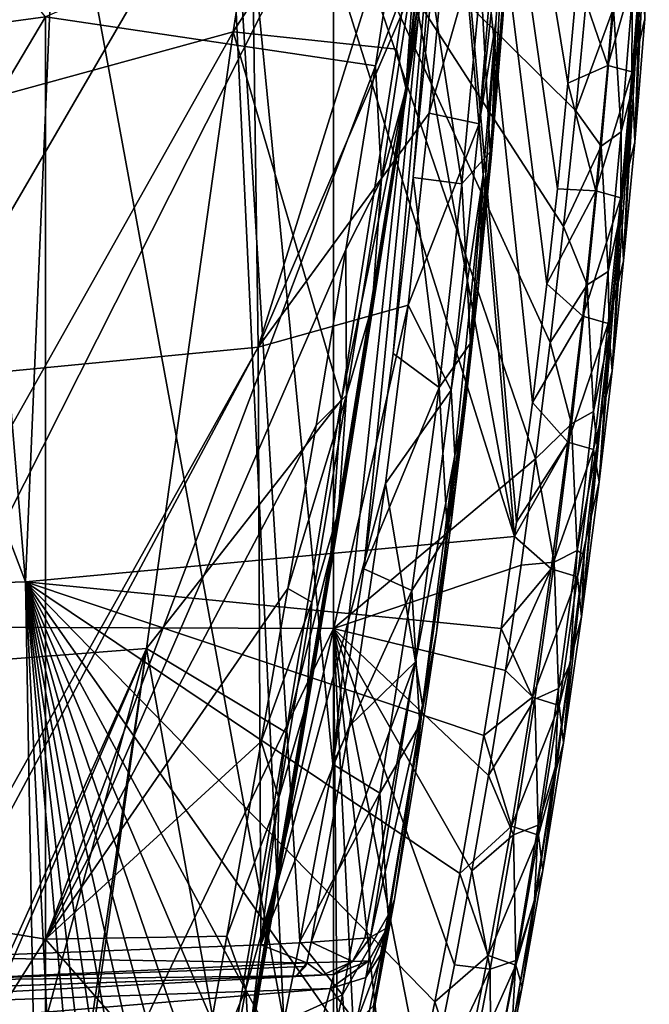
# Model space of a CAD drawing. Units: millimetres. Extents: x -21 to 21, y -124 to 21.
# Drawn here: x 8 to 20, y -92 to -74 of the extents above; entities that cross this region are included whole.
import ezdxf

# ---------------------------------------------------------------- set-up
doc = ezdxf.new("R2010")
doc.units = ezdxf.units.MM
doc.header["$LTSCALE"] = 52.148148
for name, color, linetype in [('1', 7, 'CONTINUOUS'), ('103', 7, 'CONTINUOUS'), ('104', 7, 'CONTINUOUS'), ('105', 7, 'CONTINUOUS'), ('106', 7, 'CONTINUOUS'), ('18', 7, 'CONTINUOUS'), ('21', 7, 'CONTINUOUS'), ('25', 7, 'CONTINUOUS'), ('32', 7, 'CONTINUOUS'), ('34', 7, 'CONTINUOUS'), ('38', 7, 'CONTINUOUS'), ('43', 7, 'CONTINUOUS'), ('457', 7, 'CONTINUOUS'), ('46', 7, 'CONTINUOUS'), ('468', 7, 'CONTINUOUS'), ('470', 7, 'CONTINUOUS'), ('472', 7, 'CONTINUOUS'), ('475', 7, 'CONTINUOUS'), ('5', 7, 'CONTINUOUS'), ('89', 7, 'CONTINUOUS'), ('95', 7, 'CONTINUOUS')]:
    doc.layers.add(name, color=color, linetype=linetype)

msp = doc.modelspace()

# ---------------------------------------------------------------- linework, layer by layer
at = {"layer": '1', "linetype": 'CONTINUOUS'}
for points in [[(19.248, -75.343, 140.662), (19.269, -73.593, 138.911), (19.412, -73.211, 139.441), (19.248, -75.343, 140.662)], [(18.261, -75.685, 138.954), (18.478, -73.403, 137.65), (18.929, -73.862, 138.415), (18.261, -75.685, 138.954)], [(19.068, -76.054, 140.294), (18.929, -73.862, 138.415), (19.269, -73.593, 138.911), (19.068, -76.054, 140.294)], [(19.068, -76.054, 140.294), (19.269, -73.593, 138.911), (19.248, -75.343, 140.662), (19.068, -76.054, 140.294)], [(18.713, -76.308, 139.781), (18.261, -75.685, 138.954), (18.929, -73.862, 138.415), (18.713, -76.308, 139.781)], [(18.713, -76.308, 139.781), (18.929, -73.862, 138.415), (19.068, -76.054, 140.294), (18.713, -76.308, 139.781)], [(19.063, -77.489, 141.82), (19.068, -76.054, 140.294), (19.248, -75.343, 140.662), (19.063, -77.489, 141.82)], [(18.047, -77.733, 140.057), (18.261, -75.685, 138.954), (18.713, -76.308, 139.781), (18.047, -77.733, 140.057)], [(18.839, -78.534, 141.597), (18.713, -76.308, 139.781), (19.068, -76.054, 140.294), (18.839, -78.534, 141.597)], [(18.839, -78.534, 141.597), (19.068, -76.054, 140.294), (19.063, -77.489, 141.82), (18.839, -78.534, 141.597)], [(18.466, -78.773, 141.069), (18.047, -77.733, 140.057), (18.713, -76.308, 139.781), (18.466, -78.773, 141.069)], [(18.466, -78.773, 141.069), (18.713, -76.308, 139.781), (18.839, -78.534, 141.597), (18.466, -78.773, 141.069)], [(18.854, -79.651, 142.924), (18.839, -78.534, 141.597), (19.063, -77.489, 141.82), (18.854, -79.651, 142.924)], [(17.81, -79.796, 141.109), (18.047, -77.733, 140.057), (18.466, -78.773, 141.069), (17.81, -79.796, 141.109)], [(18.578, -81.017, 142.82), (18.466, -78.773, 141.069), (18.839, -78.534, 141.597), (18.578, -81.017, 142.82)], [(18.578, -81.017, 142.82), (18.839, -78.534, 141.597), (18.854, -79.651, 142.924), (18.578, -81.017, 142.82)], [(18.189, -81.24, 142.278), (17.81, -79.796, 141.109), (18.466, -78.773, 141.069), (18.189, -81.24, 142.278)], [(18.189, -81.24, 142.278), (18.466, -78.773, 141.069), (18.578, -81.017, 142.82), (18.189, -81.24, 142.278)], [(18.642, -81.625, 143.881), (18.578, -81.017, 142.82), (18.854, -79.651, 142.924), (18.642, -81.625, 143.881)], [(17.55, -81.859, 142.107), (17.81, -79.796, 141.109), (18.189, -81.24, 142.278), (17.55, -81.859, 142.107)], [(18.284, -83.486, 143.962), (18.189, -81.24, 142.278), (18.578, -81.017, 142.82), (18.284, -83.486, 143.962)], [(18.284, -83.486, 143.962), (18.578, -81.017, 142.82), (18.642, -81.625, 143.881), (18.284, -83.486, 143.962)], [(17.88, -83.692, 143.405), (17.55, -81.859, 142.107), (18.189, -81.24, 142.278), (17.88, -83.692, 143.405)], [(17.88, -83.692, 143.405), (18.189, -81.24, 142.278), (18.284, -83.486, 143.962), (17.88, -83.692, 143.405)], [(18.412, -83.565, 144.775), (18.284, -83.486, 143.962), (18.642, -81.625, 143.881), (18.412, -83.565, 144.775)], [(17.292, -83.746, 142.974), (17.55, -81.859, 142.107), (17.88, -83.692, 143.405), (17.292, -83.746, 142.974)], [(17.958, -85.934, 145.027), (17.88, -83.692, 143.405), (18.284, -83.486, 143.962), (17.958, -85.934, 145.027)], [(17.958, -85.934, 145.027), (18.284, -83.486, 143.962), (18.16, -85.499, 145.625), (17.958, -85.934, 145.027)], [(18.16, -85.499, 145.625), (18.284, -83.486, 143.962), (18.412, -83.565, 144.775), (18.16, -85.499, 145.625)], [(17.014, -85.615, 143.795), (17.292, -83.746, 142.974), (17.88, -83.692, 143.405), (17.014, -85.615, 143.795)], [(17.537, -86.123, 144.457), (17.014, -85.615, 143.795), (17.88, -83.692, 143.405), (17.537, -86.123, 144.457)], [(17.537, -86.123, 144.457), (17.88, -83.692, 143.405), (17.958, -85.934, 145.027), (17.537, -86.123, 144.457)], [(16.714, -87.478, 144.576), (17.014, -85.615, 143.795), (17.537, -86.123, 144.457), (16.714, -87.478, 144.576)], [(17.901, -87.32, 146.391), (17.958, -85.934, 145.027), (18.16, -85.499, 145.625), (17.901, -87.32, 146.391)], [(17.596, -88.359, 146.021), (17.537, -86.123, 144.457), (17.958, -85.934, 145.027), (17.596, -88.359, 146.021)], [(17.596, -88.359, 146.021), (17.958, -85.934, 145.027), (17.901, -87.32, 146.391), (17.596, -88.359, 146.021)], [(17.159, -88.529, 145.438), (16.714, -87.478, 144.576), (17.537, -86.123, 144.457), (17.159, -88.529, 145.438)], [(17.159, -88.529, 145.438), (17.537, -86.123, 144.457), (17.596, -88.359, 146.021), (17.159, -88.529, 145.438)], [(17.531, -89.689, 147.339), (17.596, -88.359, 146.021), (17.901, -87.32, 146.391), (17.531, -89.689, 147.339)], [(16.42, -89.173, 145.257), (16.714, -87.478, 144.576), (17.159, -88.529, 145.438), (16.42, -89.173, 145.257)], [(17.196, -90.763, 146.951), (17.159, -88.529, 145.438), (17.596, -88.359, 146.021), (17.196, -90.763, 146.951)], [(17.196, -90.763, 146.951), (17.596, -88.359, 146.021), (17.531, -89.689, 147.339), (17.196, -90.763, 146.951)], [(16.744, -90.915, 146.357), (16.42, -89.173, 145.257), (17.159, -88.529, 145.438), (16.744, -90.915, 146.357)], [(16.744, -90.915, 146.357), (17.159, -88.529, 145.438), (17.196, -90.763, 146.951), (16.744, -90.915, 146.357)], [(16.112, -90.838, 145.901), (16.42, -89.173, 145.257), (16.744, -90.915, 146.357), (16.112, -90.838, 145.901)], [(17.126, -92.016, 148.222), (17.196, -90.763, 146.951), (17.531, -89.689, 147.339), (17.126, -92.016, 148.222)], [(15.616, -93.3, 146.81), (16.112, -90.838, 145.901), (16.744, -90.915, 146.357), (15.616, -93.3, 146.81)], [(16.753, -93.16, 147.829), (16.744, -90.915, 146.357), (17.196, -90.763, 146.951), (16.753, -93.16, 147.829)], [(16.753, -93.16, 147.829), (17.196, -90.763, 146.951), (17.126, -92.016, 148.222), (16.753, -93.16, 147.829)], [(16.287, -93.293, 147.224), (15.616, -93.3, 146.81), (16.744, -90.915, 146.357), (16.287, -93.293, 147.224)], [(16.287, -93.293, 147.224), (16.744, -90.915, 146.357), (16.753, -93.16, 147.829), (16.287, -93.293, 147.224)]]:
    msp.add_3dface(points, dxfattribs=at)
at = {"layer": '103', "linetype": 'CONTINUOUS'}
for points in [[(12.677, -90.486, 147.426), (6.835, -90.708, 146.173), (13.492, -90.805, 147.958), (12.677, -90.486, 147.426)], [(13.565, -90.438, 147.691), (12.677, -90.486, 147.426), (13.492, -90.805, 147.958), (13.565, -90.438, 147.691)], [(13.492, -90.805, 147.958), (6.835, -90.708, 146.173), (6.82, -91.112, 146.54), (13.492, -90.805, 147.958)], [(13.467, -90.87, 148.042), (13.492, -90.805, 147.958), (6.82, -91.112, 146.54), (13.467, -90.87, 148.042)], [(6.728, -91.265, 147.059), (13.308, -91.035, 148.559), (6.82, -91.112, 146.54), (6.728, -91.265, 147.059)], [(13.308, -91.035, 148.559), (13.467, -90.87, 148.042), (6.82, -91.112, 146.54), (13.308, -91.035, 148.559)]]:
    msp.add_3dface(points, dxfattribs=at)
at = {"layer": '104', "linetype": 'CONTINUOUS'}
for points in [[(14.916, -90.184, 149.506), (14.62, -90.346, 148.526), (14.588, -90.767, 149.507), (14.916, -90.184, 149.506)], [(13.565, -90.438, 147.691), (13.492, -90.805, 147.958), (14.301, -90.777, 148.564), (13.565, -90.438, 147.691)], [(14.52, -90.367, 148.38), (13.565, -90.438, 147.691), (14.301, -90.777, 148.564), (14.52, -90.367, 148.38)], [(14.62, -90.346, 148.526), (14.52, -90.367, 148.38), (14.301, -90.777, 148.564), (14.62, -90.346, 148.526)], [(14.588, -90.767, 149.507), (14.62, -90.346, 148.526), (14.301, -90.777, 148.564), (14.588, -90.767, 149.507)], [(13.308, -91.035, 148.559), (13.782, -91.019, 148.911), (13.492, -90.805, 147.958), (13.308, -91.035, 148.559)], [(13.308, -91.035, 148.559), (13.492, -90.805, 147.958), (13.467, -90.87, 148.042), (13.308, -91.035, 148.559)], [(13.492, -90.805, 147.958), (13.782, -91.019, 148.911), (14.301, -90.777, 148.564), (13.492, -90.805, 147.958)], [(13.782, -91.019, 148.911), (13.966, -91.012, 149.509), (14.301, -90.777, 148.564), (13.782, -91.019, 148.911)], [(13.966, -91.012, 149.509), (14.588, -90.767, 149.507), (14.301, -90.777, 148.564), (13.966, -91.012, 149.509)]]:
    msp.add_3dface(points, dxfattribs=at)
at = {"layer": '105', "linetype": 'CONTINUOUS'}
for points in [[(14.919, -90.184, 150.677), (14.917, -90.184, 150.092), (14.588, -90.767, 149.507), (14.919, -90.184, 150.677)], [(14.919, -90.184, 150.677), (14.588, -90.767, 149.507), (14.59, -90.767, 150.678), (14.919, -90.184, 150.677)], [(14.917, -90.184, 150.092), (14.916, -90.184, 149.506), (14.588, -90.767, 149.507), (14.917, -90.184, 150.092)], [(13.966, -91.012, 149.509), (13.967, -91.012, 150.094), (14.588, -90.767, 149.507), (13.966, -91.012, 149.509)], [(13.968, -91.012, 150.68), (14.588, -90.767, 149.507), (13.967, -91.012, 150.094), (13.968, -91.012, 150.68)], [(14.588, -90.767, 149.507), (13.968, -91.012, 150.68), (14.59, -90.767, 150.678), (14.588, -90.767, 149.507)]]:
    msp.add_3dface(points, dxfattribs=at)
at = {"layer": '106', "linetype": 'CONTINUOUS'}
for points in [[(14.855, -90.566, 152.129), (14.919, -90.184, 150.677), (14.535, -91.063, 151.805), (14.855, -90.566, 152.129)], [(14.919, -90.184, 150.677), (14.59, -90.767, 150.678), (14.535, -91.063, 151.805), (14.919, -90.184, 150.677)], [(14.675, -91.569, 153.187), (14.855, -90.566, 152.129), (14.368, -91.869, 152.632), (14.675, -91.569, 153.187)], [(14.368, -91.869, 152.632), (14.855, -90.566, 152.129), (14.535, -91.063, 151.805), (14.368, -91.869, 152.632)], [(13.968, -91.012, 150.68), (13.912, -91.259, 151.637), (14.59, -90.767, 150.678), (13.968, -91.012, 150.68)], [(14.59, -90.767, 150.678), (13.912, -91.259, 151.637), (14.535, -91.063, 151.805), (14.59, -90.767, 150.678)], [(13.912, -91.259, 151.637), (14.368, -91.869, 152.632), (14.535, -91.063, 151.805), (13.912, -91.259, 151.637)], [(13.912, -91.259, 151.637), (13.727, -91.931, 152.351), (14.368, -91.869, 152.632), (13.912, -91.259, 151.637)]]:
    msp.add_3dface(points, dxfattribs=at)
at = {"layer": '18', "linetype": 'CONTINUOUS'}
for points in [[(17.176, -83.24, 163.619), (14.697, -54.47, 162.377), (12.348, -56.995, 163.509), (17.176, -83.24, 163.619)], [(17.176, -83.24, 163.619), (17.212, -82.983, 163.588), (14.697, -54.47, 162.377), (17.176, -83.24, 163.619)], [(17.212, -82.983, 163.588), (17.495, -80.86, 163.329), (14.697, -54.47, 162.377), (17.212, -82.983, 163.588)], [(17.495, -80.86, 163.329), (17.749, -78.752, 163.071), (14.697, -54.47, 162.377), (17.495, -80.86, 163.329)], [(17.749, -78.752, 163.071), (17.935, -77.069, 162.865), (14.697, -54.47, 162.377), (17.749, -78.752, 163.071)], [(17.935, -77.069, 162.865), (18.123, -75.194, 162.636), (14.697, -54.47, 162.377), (17.935, -77.069, 162.865)], [(18.123, -75.194, 162.636), (18.295, -73.312, 162.405), (14.697, -54.47, 162.377), (18.123, -75.194, 162.636)], [(17.176, -83.24, 163.619), (12.348, -56.995, 163.509), (9.562, -59.043, 164.529), (17.176, -83.24, 163.619)], [(9.562, -59.043, 164.529), (6.51, -60.511, 165.318), (8.496, -84.043, 165.961), (9.562, -59.043, 164.529)], [(17.176, -83.24, 163.619), (9.562, -59.043, 164.529), (8.496, -84.043, 165.961), (17.176, -83.24, 163.619)], [(6.51, -60.511, 165.318), (0, -61.683, 165.985), (8.496, -84.043, 165.961), (6.51, -60.511, 165.318)], [(0, -61.683, 165.985), (0, -84.314, 166.742), (8.496, -84.043, 165.961), (0, -61.683, 165.985)], [(16.936, -84.87, 163.817), (17.176, -83.24, 163.619), (8.496, -84.043, 165.961), (16.936, -84.87, 163.817)], [(0, -84.314, 166.742), (9.008, -112.583, 167.043), (8.496, -84.043, 165.961), (0, -84.314, 166.742)], [(9.008, -112.583, 167.043), (9.826, -110.873, 166.855), (8.496, -84.043, 165.961), (9.008, -112.583, 167.043)], [(9.826, -110.873, 166.855), (10.669, -108.929, 166.64), (8.496, -84.043, 165.961), (9.826, -110.873, 166.855)], [(10.669, -108.929, 166.64), (11.202, -107.596, 166.491), (8.496, -84.043, 165.961), (10.669, -108.929, 166.64)], [(11.202, -107.596, 166.491), (11.75, -106.134, 166.327), (8.496, -84.043, 165.961), (11.202, -107.596, 166.491)], [(11.75, -106.134, 166.327), (12.263, -104.677, 166.161), (8.496, -84.043, 165.961), (11.75, -106.134, 166.327)], [(12.263, -104.677, 166.161), (12.802, -103.047, 165.975), (8.496, -84.043, 165.961), (12.263, -104.677, 166.161)], [(12.802, -103.047, 165.975), (13.308, -101.406, 165.786), (8.496, -84.043, 165.961), (12.802, -103.047, 165.975)], [(13.308, -101.406, 165.786), (13.829, -99.601, 165.577), (8.496, -84.043, 165.961), (13.308, -101.406, 165.786)], [(13.829, -99.601, 165.577), (14.325, -97.758, 165.361), (8.496, -84.043, 165.961), (13.829, -99.601, 165.577)], [(14.325, -97.758, 165.361), (14.823, -95.762, 165.126), (8.496, -84.043, 165.961), (14.325, -97.758, 165.361)], [(14.823, -95.762, 165.126), (15.295, -93.712, 164.882), (8.496, -84.043, 165.961), (14.823, -95.762, 165.126)], [(15.295, -93.712, 164.882), (15.764, -91.497, 164.618), (8.496, -84.043, 165.961), (15.295, -93.712, 164.882)], [(15.764, -91.497, 164.618), (16.204, -89.218, 164.344), (8.496, -84.043, 165.961), (15.764, -91.497, 164.618)], [(16.204, -89.218, 164.344), (16.633, -86.771, 164.048), (8.496, -84.043, 165.961), (16.204, -89.218, 164.344)], [(16.633, -86.771, 164.048), (16.936, -84.87, 163.817), (8.496, -84.043, 165.961), (16.633, -86.771, 164.048)], [(8.169, -114.165, 167.215), (9.008, -112.583, 167.043), (0, -84.314, 166.742), (8.169, -114.165, 167.215)]]:
    msp.add_3dface(points, dxfattribs=at)
at = {"layer": '21', "linetype": 'CONTINUOUS'}
for points in [[(13.966, -71.419, 133.43), (13.966, -84.869, 142.112), (7.184, -84.849, 140.19), (13.966, -71.419, 133.43)], [(7.184, -72.471, 131.556), (13.966, -71.419, 133.43), (7.184, -84.849, 140.19), (7.184, -72.471, 131.556)], [(18.478, -73.403, 137.65), (18.261, -75.685, 138.954), (13.966, -71.419, 133.43), (18.478, -73.403, 137.65)], [(18.261, -75.685, 138.954), (18.047, -77.733, 140.057), (13.966, -71.419, 133.43), (18.261, -75.685, 138.954)], [(18.047, -77.733, 140.057), (17.81, -79.796, 141.109), (13.966, -71.419, 133.43), (18.047, -77.733, 140.057)], [(17.81, -79.796, 141.109), (17.55, -81.859, 142.107), (13.966, -71.419, 133.43), (17.81, -79.796, 141.109)], [(17.55, -81.859, 142.107), (13.966, -84.869, 142.112), (13.966, -71.419, 133.43), (17.55, -81.859, 142.107)], [(17.55, -81.859, 142.107), (17.292, -83.746, 142.974), (13.966, -84.869, 142.112), (17.55, -81.859, 142.107)], [(17.292, -83.746, 142.974), (17.014, -85.615, 143.795), (13.966, -84.869, 142.112), (17.292, -83.746, 142.974)], [(7.184, -84.849, 140.19), (13.966, -84.869, 142.112), (7.207, -98.925, 147.234), (7.184, -84.849, 140.19)], [(13.966, -84.869, 142.112), (13.97, -100.091, 149.075), (7.207, -98.925, 147.234), (13.966, -84.869, 142.112)], [(17.014, -85.615, 143.795), (16.714, -87.478, 144.576), (13.966, -84.869, 142.112), (17.014, -85.615, 143.795)], [(16.714, -87.478, 144.576), (16.42, -89.173, 145.257), (13.966, -84.869, 142.112), (16.714, -87.478, 144.576)], [(16.42, -89.173, 145.257), (16.112, -90.838, 145.901), (13.966, -84.869, 142.112), (16.42, -89.173, 145.257)], [(16.112, -90.838, 145.901), (15.616, -93.3, 146.81), (13.966, -84.869, 142.112), (16.112, -90.838, 145.901)], [(15.616, -93.3, 146.81), (15.134, -95.482, 147.574), (13.966, -84.869, 142.112), (15.616, -93.3, 146.81)], [(15.134, -95.482, 147.574), (14.604, -97.685, 148.309), (13.966, -84.869, 142.112), (15.134, -95.482, 147.574)], [(14.604, -97.685, 148.309), (14.097, -99.63, 148.931), (13.966, -84.869, 142.112), (14.604, -97.685, 148.309)], [(14.097, -99.63, 148.931), (13.97, -100.091, 149.075), (13.966, -84.869, 142.112), (14.097, -99.63, 148.931)]]:
    msp.add_3dface(points, dxfattribs=at)
at = {"layer": '25', "linetype": 'CONTINUOUS'}
for points in [[(19.412, -73.211, 139.441), (19.566, -70.922, 138.048), (19.308, -76.239, 160.853), (19.412, -73.211, 139.441)], [(19.566, -70.922, 138.048), (19.49, -74.05, 160.597), (19.308, -76.239, 160.853), (19.566, -70.922, 138.048)], [(19.248, -75.343, 140.662), (19.412, -73.211, 139.441), (19.111, -78.346, 161.1), (19.248, -75.343, 140.662)], [(19.412, -73.211, 139.441), (19.308, -76.239, 160.853), (19.111, -78.346, 161.1), (19.412, -73.211, 139.441)], [(19.063, -77.489, 141.82), (19.248, -75.343, 140.662), (18.906, -80.297, 161.328), (19.063, -77.489, 141.82)], [(19.248, -75.343, 140.662), (19.111, -78.346, 161.1), (18.906, -80.297, 161.328), (19.248, -75.343, 140.662)], [(18.854, -79.651, 142.924), (19.063, -77.489, 141.82), (18.677, -82.269, 161.558), (18.854, -79.651, 142.924)], [(19.063, -77.489, 141.82), (18.906, -80.297, 161.328), (18.677, -82.269, 161.558), (19.063, -77.489, 141.82)], [(18.642, -81.625, 143.881), (18.854, -79.651, 142.924), (18.366, -84.665, 161.838), (18.642, -81.625, 143.881)], [(18.854, -79.651, 142.924), (18.677, -82.269, 161.558), (18.366, -84.665, 161.838), (18.854, -79.651, 142.924)], [(18.412, -83.565, 144.775), (18.642, -81.625, 143.881), (18.366, -84.665, 161.838), (18.412, -83.565, 144.775)], [(18.16, -85.499, 145.625), (18.412, -83.565, 144.775), (18.043, -86.898, 162.099), (18.16, -85.499, 145.625)], [(18.412, -83.565, 144.775), (18.366, -84.665, 161.838), (18.043, -86.898, 162.099), (18.412, -83.565, 144.775)], [(17.901, -87.32, 146.391), (18.16, -85.499, 145.625), (17.678, -89.167, 162.364), (17.901, -87.32, 146.391)], [(18.16, -85.499, 145.625), (18.043, -86.898, 162.099), (17.678, -89.167, 162.364), (18.16, -85.499, 145.625)], [(17.531, -89.689, 147.339), (17.901, -87.32, 146.391), (17.313, -91.228, 162.604), (17.531, -89.689, 147.339)], [(17.901, -87.32, 146.391), (17.678, -89.167, 162.364), (17.313, -91.228, 162.604), (17.901, -87.32, 146.391)], [(17.126, -92.016, 148.222), (17.531, -89.689, 147.339), (16.922, -93.254, 162.839), (17.126, -92.016, 148.222)], [(17.531, -89.689, 147.339), (17.313, -91.228, 162.604), (16.922, -93.254, 162.839), (17.531, -89.689, 147.339)]]:
    msp.add_3dface(points, dxfattribs=at)
at = {"layer": '32', "linetype": 'CONTINUOUS'}
for points in [[(16.962, -74.131, 158.91), (17.147, -71.621, 158.644), (17.229, -68.218, 138.011), (16.962, -74.131, 158.91)], [(17.049, -71.251, 140.003), (16.962, -74.131, 158.91), (17.229, -68.218, 138.011), (17.049, -71.251, 140.003)], [(16.759, -76.518, 159.164), (16.962, -74.131, 158.91), (17.049, -71.251, 140.003), (16.759, -76.518, 159.164)], [(16.846, -74.117, 141.749), (16.759, -76.518, 159.164), (17.049, -71.251, 140.003), (16.846, -74.117, 141.749)], [(16.538, -78.79, 159.405), (16.759, -76.518, 159.164), (16.846, -74.117, 141.749), (16.538, -78.79, 159.405)], [(16.621, -76.827, 143.276), (16.538, -78.79, 159.405), (16.846, -74.117, 141.749), (16.621, -76.827, 143.276)], [(16.114, -81.797, 145.826), (16.302, -80.946, 159.634), (16.621, -76.827, 143.276), (16.114, -81.797, 145.826)], [(16.302, -80.946, 159.634), (16.538, -78.79, 159.405), (16.621, -76.827, 143.276), (16.302, -80.946, 159.634)], [(16.052, -82.994, 159.851), (16.302, -80.946, 159.634), (16.114, -81.797, 145.826), (16.052, -82.994, 159.851)], [(15.54, -86.229, 147.859), (15.79, -84.939, 160.057), (16.114, -81.797, 145.826), (15.54, -86.229, 147.859)], [(15.79, -84.939, 160.057), (16.052, -82.994, 159.851), (16.114, -81.797, 145.826), (15.79, -84.939, 160.057)], [(15.425, -87.388, 160.315), (15.79, -84.939, 160.057), (15.54, -86.229, 147.859), (15.425, -87.388, 160.315)], [(14.916, -90.184, 149.506), (15.043, -89.679, 160.556), (15.54, -86.229, 147.859), (14.916, -90.184, 149.506)], [(15.043, -89.679, 160.556), (15.425, -87.388, 160.315), (15.54, -86.229, 147.859), (15.043, -89.679, 160.556)], [(14.65, -91.82, 160.78), (15.043, -89.679, 160.556), (14.855, -90.566, 152.129), (14.65, -91.82, 160.78)], [(14.855, -90.566, 152.129), (15.043, -89.679, 160.556), (14.919, -90.184, 150.677), (14.855, -90.566, 152.129)], [(14.916, -90.184, 149.506), (14.917, -90.184, 150.092), (15.043, -89.679, 160.556), (14.916, -90.184, 149.506)], [(14.919, -90.184, 150.677), (15.043, -89.679, 160.556), (14.917, -90.184, 150.092), (14.919, -90.184, 150.677)], [(14.675, -91.569, 153.187), (14.65, -91.82, 160.78), (14.855, -90.566, 152.129), (14.675, -91.569, 153.187)]]:
    msp.add_3dface(points, dxfattribs=at)
at = {"layer": '34', "linetype": 'CONTINUOUS'}
for points in [[(12.628, -79.877, 141.786), (16.312, -68.073, 135.898), (12.491, -70.143, 135.088), (12.628, -79.877, 141.786)], [(16.003, -72.03, 138.508), (16.312, -68.073, 135.898), (12.628, -79.877, 141.786), (16.003, -72.03, 138.508)], [(6.49, -80.466, 140.346), (12.491, -70.143, 135.088), (6.417, -71.19, 133.609), (6.49, -80.466, 140.346)], [(12.628, -79.877, 141.786), (12.491, -70.143, 135.088), (6.49, -80.466, 140.346), (12.628, -79.877, 141.786)], [(15.662, -75.725, 140.705), (16.003, -72.03, 138.508), (12.628, -79.877, 141.786), (15.662, -75.725, 140.705)], [(15.287, -79.129, 142.548), (15.662, -75.725, 140.705), (12.628, -79.877, 141.786), (15.287, -79.129, 142.548)], [(12.677, -90.486, 147.426), (15.287, -79.129, 142.548), (12.628, -79.877, 141.786), (12.677, -90.486, 147.426)], [(14.888, -82.296, 144.13), (15.287, -79.129, 142.548), (12.677, -90.486, 147.426), (14.888, -82.296, 144.13)], [(6.552, -90.718, 146.134), (12.628, -79.877, 141.786), (6.49, -80.466, 140.346), (6.552, -90.718, 146.134)], [(6.835, -90.708, 146.173), (12.628, -79.877, 141.786), (6.552, -90.718, 146.134), (6.835, -90.708, 146.173)], [(12.677, -90.486, 147.426), (12.628, -79.877, 141.786), (6.835, -90.708, 146.173), (12.677, -90.486, 147.426)], [(14.246, -86.6, 146.095), (14.888, -82.296, 144.13), (12.677, -90.486, 147.426), (14.246, -86.6, 146.095)], [(13.565, -90.438, 147.691), (14.246, -86.6, 146.095), (12.677, -90.486, 147.426), (13.565, -90.438, 147.691)]]:
    msp.add_3dface(points, dxfattribs=at)
at = {"layer": '38', "linetype": 'CONTINUOUS'}
for points in [[(13.082, -91.844, 162.776), (6.473, -92.151, 164.074), (8.296, -65.802, 162.613), (13.082, -91.844, 162.776)], [(11.857, -65.903, 161.601), (13.082, -91.844, 162.776), (8.296, -65.802, 162.613), (11.857, -65.903, 161.601)], [(13.369, -90.427, 162.623), (13.082, -91.844, 162.776), (11.857, -65.903, 161.601), (13.369, -90.427, 162.623)], [(13.949, -87.279, 162.28), (13.369, -90.427, 162.623), (11.857, -65.903, 161.601), (13.949, -87.279, 162.28)], [(16.257, -66.019, 159.914), (13.949, -87.279, 162.28), (11.857, -65.903, 161.601), (16.257, -66.019, 159.914)], [(14.502, -83.813, 161.9), (13.949, -87.279, 162.28), (16.257, -66.019, 159.914), (14.502, -83.813, 161.9)], [(15.02, -79.992, 161.478), (14.502, -83.813, 161.9), (16.257, -66.019, 159.914), (15.02, -79.992, 161.478)], [(15.378, -76.866, 161.13), (15.02, -79.992, 161.478), (16.257, -66.019, 159.914), (15.378, -76.866, 161.13)], [(15.706, -73.503, 160.755), (15.378, -76.866, 161.13), (16.257, -66.019, 159.914), (15.706, -73.503, 160.755)]]:
    msp.add_3dface(points, dxfattribs=at)
at = {"layer": '43', "linetype": 'CONTINUOUS'}
for points in [[(16.846, -74.117, 141.749), (17.049, -71.251, 140.003), (16.546, -75.916, 141.911), (16.846, -74.117, 141.749)], [(16.546, -75.916, 141.911), (17.049, -71.251, 140.003), (16.922, -71.311, 139.244), (16.546, -75.916, 141.911)], [(16.003, -72.03, 138.508), (15.662, -75.725, 140.705), (16.922, -71.311, 139.244), (16.003, -72.03, 138.508)], [(15.662, -75.725, 140.705), (16.546, -75.916, 141.911), (16.922, -71.311, 139.244), (15.662, -75.725, 140.705)], [(16.621, -76.827, 143.276), (16.846, -74.117, 141.749), (16.546, -75.916, 141.911), (16.621, -76.827, 143.276)], [(15.662, -75.725, 140.705), (15.287, -79.129, 142.548), (16.546, -75.916, 141.911), (15.662, -75.725, 140.705)], [(15.287, -79.129, 142.548), (16.054, -80.643, 144.337), (16.546, -75.916, 141.911), (15.287, -79.129, 142.548)], [(16.054, -80.643, 144.337), (16.621, -76.827, 143.276), (16.546, -75.916, 141.911), (16.054, -80.643, 144.337)], [(16.114, -81.797, 145.826), (16.621, -76.827, 143.276), (16.054, -80.643, 144.337), (16.114, -81.797, 145.826)], [(15.287, -79.129, 142.548), (14.888, -82.296, 144.13), (16.054, -80.643, 144.337), (15.287, -79.129, 142.548)], [(14.888, -82.296, 144.13), (15.421, -85.464, 146.537), (16.054, -80.643, 144.337), (14.888, -82.296, 144.13)], [(15.421, -85.464, 146.537), (16.114, -81.797, 145.826), (16.054, -80.643, 144.337), (15.421, -85.464, 146.537)], [(15.54, -86.229, 147.859), (16.114, -81.797, 145.826), (15.421, -85.464, 146.537), (15.54, -86.229, 147.859)], [(14.888, -82.296, 144.13), (14.246, -86.6, 146.095), (15.421, -85.464, 146.537), (14.888, -82.296, 144.13)], [(14.246, -86.6, 146.095), (13.565, -90.438, 147.691), (15.421, -85.464, 146.537), (14.246, -86.6, 146.095)], [(15.421, -85.464, 146.537), (13.565, -90.438, 147.691), (14.52, -90.367, 148.38), (15.421, -85.464, 146.537)], [(14.62, -90.346, 148.526), (15.421, -85.464, 146.537), (14.52, -90.367, 148.38), (14.62, -90.346, 148.526)], [(14.62, -90.346, 148.526), (15.54, -86.229, 147.859), (15.421, -85.464, 146.537), (14.62, -90.346, 148.526)], [(14.916, -90.184, 149.506), (15.54, -86.229, 147.859), (14.62, -90.346, 148.526), (14.916, -90.184, 149.506)]]:
    msp.add_3dface(points, dxfattribs=at)
at = {"layer": '457', "linetype": 'CONTINUOUS'}
for points in [[(15.86, -71.076, 193.657), (15.407, -73, 194.571), (15.247, -75.311, 194.527), (15.86, -71.076, 193.657)], [(15.25, -71.304, 194.562), (14.708, -74.882, 195.309), (15.407, -73, 194.571), (15.25, -71.304, 194.562)], [(15.407, -73, 194.571), (14.708, -74.882, 195.309), (14.814, -76.898, 195.348), (15.407, -73, 194.571)], [(15.407, -73, 194.571), (14.814, -76.898, 195.348), (15.247, -75.311, 194.527), (15.407, -73, 194.571)], [(14.708, -74.882, 195.309), (14.181, -78.145, 195.933), (14.814, -76.898, 195.348), (14.708, -74.882, 195.309)], [(15.247, -75.311, 194.527), (14.814, -76.898, 195.348), (14.648, -79.15, 195.234), (15.247, -75.311, 194.527)], [(14.814, -76.898, 195.348), (14.181, -78.145, 195.933), (14.196, -80.727, 196.033), (14.814, -76.898, 195.348)], [(14.814, -76.898, 195.348), (14.196, -80.727, 196.033), (14.648, -79.15, 195.234), (14.814, -76.898, 195.348)], [(14.181, -78.145, 195.933), (13.655, -81.266, 196.475), (14.196, -80.727, 196.033), (14.181, -78.145, 195.933)], [(14.648, -79.15, 195.234), (14.196, -80.727, 196.033), (14.054, -82.796, 195.833), (14.648, -79.15, 195.234)], [(13.655, -81.266, 196.475), (13.155, -84.163, 196.931), (14.196, -80.727, 196.033), (13.655, -81.266, 196.475)], [(14.196, -80.727, 196.033), (13.155, -84.163, 196.931), (13.581, -84.402, 196.617), (14.196, -80.727, 196.033)], [(14.196, -80.727, 196.033), (13.581, -84.402, 196.617), (14.054, -82.796, 195.833), (14.196, -80.727, 196.033)], [(14.054, -82.796, 195.833), (13.581, -84.402, 196.617), (13.49, -86.184, 196.326), (14.054, -82.796, 195.833)], [(13.155, -84.163, 196.931), (12.681, -86.878, 197.316), (13.581, -84.402, 196.617), (13.155, -84.163, 196.931)], [(13.581, -84.402, 196.617), (12.681, -86.878, 197.316), (12.992, -87.876, 197.101), (13.581, -84.402, 196.617)], [(13.581, -84.402, 196.617), (12.992, -87.876, 197.101), (13.49, -86.184, 196.326), (13.581, -84.402, 196.617)], [(13.49, -86.184, 196.326), (12.992, -87.876, 197.101), (12.964, -89.306, 196.725), (13.49, -86.184, 196.326)], [(12.681, -86.878, 197.316), (12.072, -90.328, 197.751), (12.992, -87.876, 197.101), (12.681, -86.878, 197.316)], [(12.992, -87.876, 197.101), (12.072, -90.328, 197.751), (12.41, -91.263, 197.514), (12.992, -87.876, 197.101)], [(12.992, -87.876, 197.101), (12.41, -91.263, 197.514), (12.964, -89.306, 196.725), (12.992, -87.876, 197.101)], [(12.964, -89.306, 196.725), (12.41, -91.263, 197.514), (12.463, -92.243, 197.057), (12.964, -89.306, 196.725)], [(12.072, -90.328, 197.751), (11.513, -93.441, 198.094), (12.41, -91.263, 197.514), (12.072, -90.328, 197.751)], [(12.41, -91.263, 197.514), (11.513, -93.441, 198.094), (11.806, -94.708, 197.88), (12.41, -91.263, 197.514)], [(12.41, -91.263, 197.514), (11.806, -94.708, 197.88), (12.463, -92.243, 197.057), (12.41, -91.263, 197.514)]]:
    msp.add_3dface(points, dxfattribs=at)
at = {"layer": '46', "linetype": 'CONTINUOUS'}
for points in [[(17.147, -71.621, 158.644), (16.962, -74.131, 158.91), (17.029, -73.015, 159.086), (17.147, -71.621, 158.644)], [(17.029, -73.015, 159.086), (16.742, -76.413, 159.492), (16.579, -73.359, 160.108), (17.029, -73.015, 159.086)], [(17.029, -73.015, 159.086), (16.962, -74.131, 158.91), (16.742, -76.413, 159.492), (17.029, -73.015, 159.086)], [(16.243, -76.978, 160.531), (15.706, -73.503, 160.755), (16.579, -73.359, 160.108), (16.243, -76.978, 160.531)], [(16.742, -76.413, 159.492), (16.243, -76.978, 160.531), (16.579, -73.359, 160.108), (16.742, -76.413, 159.492)], [(15.378, -76.866, 161.13), (15.706, -73.503, 160.755), (16.243, -76.978, 160.531), (15.378, -76.866, 161.13)], [(16.962, -74.131, 158.91), (16.759, -76.518, 159.164), (16.742, -76.413, 159.492), (16.962, -74.131, 158.91)], [(16.742, -76.413, 159.492), (16.396, -79.808, 159.896), (16.243, -76.978, 160.531), (16.742, -76.413, 159.492)], [(16.742, -76.413, 159.492), (16.538, -78.79, 159.405), (16.396, -79.808, 159.896), (16.742, -76.413, 159.492)], [(16.759, -76.518, 159.164), (16.538, -78.79, 159.405), (16.742, -76.413, 159.492), (16.759, -76.518, 159.164)], [(15.02, -79.992, 161.478), (15.378, -76.866, 161.13), (15.837, -80.592, 160.951), (15.02, -79.992, 161.478)], [(15.837, -80.592, 160.951), (15.378, -76.866, 161.13), (16.243, -76.978, 160.531), (15.837, -80.592, 160.951)], [(16.396, -79.808, 159.896), (15.837, -80.592, 160.951), (16.243, -76.978, 160.531), (16.396, -79.808, 159.896)], [(16.538, -78.79, 159.405), (16.302, -80.946, 159.634), (16.396, -79.808, 159.896), (16.538, -78.79, 159.405)], [(16.396, -79.808, 159.896), (15.984, -83.199, 160.298), (15.837, -80.592, 160.951), (16.396, -79.808, 159.896)], [(16.396, -79.808, 159.896), (16.052, -82.994, 159.851), (15.984, -83.199, 160.298), (16.396, -79.808, 159.896)], [(16.302, -80.946, 159.634), (16.052, -82.994, 159.851), (16.396, -79.808, 159.896), (16.302, -80.946, 159.634)], [(14.502, -83.813, 161.9), (15.02, -79.992, 161.478), (15.837, -80.592, 160.951), (14.502, -83.813, 161.9)], [(15.354, -84.197, 161.369), (14.502, -83.813, 161.9), (15.837, -80.592, 160.951), (15.354, -84.197, 161.369)], [(15.984, -83.199, 160.298), (15.354, -84.197, 161.369), (15.837, -80.592, 160.951), (15.984, -83.199, 160.298)], [(16.052, -82.994, 159.851), (15.79, -84.939, 160.057), (15.984, -83.199, 160.298), (16.052, -82.994, 159.851)], [(15.984, -83.199, 160.298), (15.497, -86.582, 160.698), (15.354, -84.197, 161.369), (15.984, -83.199, 160.298)], [(15.984, -83.199, 160.298), (15.79, -84.939, 160.057), (15.497, -86.582, 160.698), (15.984, -83.199, 160.298)], [(13.949, -87.279, 162.28), (14.502, -83.813, 161.9), (15.354, -84.197, 161.369), (13.949, -87.279, 162.28)], [(14.785, -87.791, 161.782), (13.949, -87.279, 162.28), (15.354, -84.197, 161.369), (14.785, -87.791, 161.782)], [(15.497, -86.582, 160.698), (14.785, -87.791, 161.782), (15.354, -84.197, 161.369), (15.497, -86.582, 160.698)], [(15.79, -84.939, 160.057), (15.425, -87.388, 160.315), (15.497, -86.582, 160.698), (15.79, -84.939, 160.057)], [(15.497, -86.582, 160.698), (14.931, -89.956, 161.094), (14.785, -87.791, 161.782), (15.497, -86.582, 160.698)], [(15.497, -86.582, 160.698), (15.043, -89.679, 160.556), (14.931, -89.956, 161.094), (15.497, -86.582, 160.698)], [(15.425, -87.388, 160.315), (15.043, -89.679, 160.556), (15.497, -86.582, 160.698), (15.425, -87.388, 160.315)], [(13.369, -90.427, 162.623), (13.949, -87.279, 162.28), (14.785, -87.791, 161.782), (13.369, -90.427, 162.623)], [(14.123, -91.372, 162.19), (13.369, -90.427, 162.623), (14.785, -87.791, 161.782), (14.123, -91.372, 162.19)], [(14.931, -89.956, 161.094), (14.123, -91.372, 162.19), (14.785, -87.791, 161.782), (14.931, -89.956, 161.094)], [(15.043, -89.679, 160.556), (14.65, -91.82, 160.78), (14.931, -89.956, 161.094), (15.043, -89.679, 160.556)], [(14.931, -89.956, 161.094), (14.277, -93.317, 161.485), (14.123, -91.372, 162.19), (14.931, -89.956, 161.094)], [(14.931, -89.956, 161.094), (14.65, -91.82, 160.78), (14.277, -93.317, 161.485), (14.931, -89.956, 161.094)], [(13.082, -91.844, 162.776), (13.369, -90.427, 162.623), (14.123, -91.372, 162.19), (13.082, -91.844, 162.776)], [(13.358, -94.934, 162.591), (13.082, -91.844, 162.776), (14.123, -91.372, 162.19), (13.358, -94.934, 162.591)], [(14.277, -93.317, 161.485), (13.358, -94.934, 162.591), (14.123, -91.372, 162.19), (14.277, -93.317, 161.485)]]:
    msp.add_3dface(points, dxfattribs=at)
at = {"layer": '468', "linetype": 'CONTINUOUS'}
for points in [[(6.676, -75.79, 188.284), (7.431, -68.802, 185.256), (13.451, -66.201, 186.403), (6.676, -75.79, 188.284)], [(6.676, -75.79, 188.284), (13.451, -66.201, 186.403), (12.182, -74.278, 189.645), (6.676, -75.79, 188.284)], [(13.451, -66.201, 186.403), (15.954, -68.438, 191.076), (12.182, -74.278, 189.645), (13.451, -66.201, 186.403)], [(15.954, -68.438, 191.076), (15.084, -74.587, 192.875), (12.182, -74.278, 189.645), (15.954, -68.438, 191.076)], [(5.811, -85.6, 190.899), (6.676, -75.79, 188.284), (12.182, -74.278, 189.645), (5.811, -85.6, 190.899)], [(5.811, -85.6, 190.899), (12.182, -74.278, 189.645), (10.643, -85.222, 192.321), (5.811, -85.6, 190.899)], [(12.182, -74.278, 189.645), (14.106, -80.814, 194.151), (10.643, -85.222, 192.321), (12.182, -74.278, 189.645)], [(15.084, -74.587, 192.875), (14.106, -80.814, 194.151), (12.182, -74.278, 189.645), (15.084, -74.587, 192.875)], [(14.106, -80.814, 194.151), (13.125, -86.718, 195.077), (10.643, -85.222, 192.321), (14.106, -80.814, 194.151)], [(5.042, -98.246, 193.319), (4.792, -98.221, 193.276), (10.643, -85.222, 192.321), (5.042, -98.246, 193.319)], [(4.792, -98.221, 193.276), (5.811, -85.6, 190.899), (10.643, -85.222, 192.321), (4.792, -98.221, 193.276)], [(7.031, -98.533, 193.803), (5.042, -98.246, 193.319), (10.643, -85.222, 192.321), (7.031, -98.533, 193.803)], [(8.63, -98.941, 194.494), (7.031, -98.533, 193.803), (10.643, -85.222, 192.321), (8.63, -98.941, 194.494)], [(8.734, -98.977, 194.555), (8.63, -98.941, 194.494), (10.643, -85.222, 192.321), (8.734, -98.977, 194.555)], [(12.046, -93.035, 195.886), (8.734, -98.977, 194.555), (10.643, -85.222, 192.321), (12.046, -93.035, 195.886)], [(13.125, -86.718, 195.077), (12.046, -93.035, 195.886), (10.643, -85.222, 192.321), (13.125, -86.718, 195.077)]]:
    msp.add_3dface(points, dxfattribs=at)
at = {"layer": '470', "linetype": 'CONTINUOUS'}
for points in [[(16.394, -67.425, 192.172), (15.86, -71.076, 193.657), (15.456, -74.135, 193.896), (16.394, -67.425, 192.172)], [(15.86, -71.076, 193.657), (15.247, -75.311, 194.527), (15.456, -74.135, 193.896), (15.86, -71.076, 193.657)], [(15.456, -74.135, 193.896), (14.648, -79.15, 195.234), (14.252, -81.77, 195.302), (15.456, -74.135, 193.896)], [(15.247, -75.311, 194.527), (14.648, -79.15, 195.234), (15.456, -74.135, 193.896), (15.247, -75.311, 194.527)], [(14.648, -79.15, 195.234), (14.054, -82.796, 195.833), (14.252, -81.77, 195.302), (14.648, -79.15, 195.234)], [(14.252, -81.77, 195.302), (13.49, -86.184, 196.326), (13.288, -87.546, 196.152), (14.252, -81.77, 195.302)], [(14.054, -82.796, 195.833), (13.49, -86.184, 196.326), (14.252, -81.77, 195.302), (14.054, -82.796, 195.833)], [(13.49, -86.184, 196.326), (12.964, -89.306, 196.725), (13.288, -87.546, 196.152), (13.49, -86.184, 196.326)], [(13.288, -87.546, 196.152), (12.463, -92.243, 197.057), (12.235, -93.679, 196.918), (13.288, -87.546, 196.152)], [(12.964, -89.306, 196.725), (12.463, -92.243, 197.057), (13.288, -87.546, 196.152), (12.964, -89.306, 196.725)]]:
    msp.add_3dface(points, dxfattribs=at)
at = {"layer": '472', "linetype": 'CONTINUOUS'}
for points in [[(0, -63.133, 197.325), (0, -75.212, 198.779), (8.851, -74.014, 197.412), (0, -63.133, 197.325)], [(14.708, -74.882, 195.309), (15.25, -71.304, 194.562), (8.851, -74.014, 197.412), (14.708, -74.882, 195.309)], [(0, -75.212, 198.779), (0, -88.933, 199.625), (8.851, -74.014, 197.412), (0, -75.212, 198.779)], [(8.851, -74.014, 197.412), (0, -88.933, 199.625), (8.851, -90.382, 198.643), (8.851, -74.014, 197.412)], [(14.708, -74.882, 195.309), (8.851, -74.014, 197.412), (8.851, -90.382, 198.643), (14.708, -74.882, 195.309)], [(14.181, -78.145, 195.933), (14.708, -74.882, 195.309), (8.851, -90.382, 198.643), (14.181, -78.145, 195.933)], [(13.655, -81.266, 196.475), (14.181, -78.145, 195.933), (8.851, -90.382, 198.643), (13.655, -81.266, 196.475)], [(13.155, -84.163, 196.931), (13.655, -81.266, 196.475), (8.851, -90.382, 198.643), (13.155, -84.163, 196.931)], [(12.681, -86.878, 197.316), (13.155, -84.163, 196.931), (8.851, -90.382, 198.643), (12.681, -86.878, 197.316)], [(12.072, -90.328, 197.751), (12.681, -86.878, 197.316), (8.851, -90.382, 198.643), (12.072, -90.328, 197.751)], [(0, -88.933, 199.625), (0, -104.4, 199.891), (8.851, -90.382, 198.643), (0, -88.933, 199.625)], [(11.513, -93.441, 198.094), (12.072, -90.328, 197.751), (8.851, -90.382, 198.643), (11.513, -93.441, 198.094)], [(0, -104.4, 199.891), (8.85, -107.031, 199.127), (8.851, -90.382, 198.643), (0, -104.4, 199.891)], [(8.85, -107.031, 199.127), (11.513, -93.441, 198.094), (8.851, -90.382, 198.643), (8.85, -107.031, 199.127)]]:
    msp.add_3dface(points, dxfattribs=at)
at = {"layer": '475', "linetype": 'CONTINUOUS'}
for points in [[(15.954, -68.438, 191.076), (16.402, -67.154, 191.319), (15.244, -75.272, 193.549), (15.954, -68.438, 191.076)], [(16.402, -67.154, 191.319), (15.456, -74.135, 193.896), (15.244, -75.272, 193.549), (16.402, -67.154, 191.319)], [(16.394, -67.425, 192.172), (15.456, -74.135, 193.896), (16.402, -67.154, 191.319), (16.394, -67.425, 192.172)], [(15.084, -74.587, 192.875), (15.954, -68.438, 191.076), (15.244, -75.272, 193.549), (15.084, -74.587, 192.875)], [(15.456, -74.135, 193.896), (14.252, -81.77, 195.302), (15.244, -75.272, 193.549), (15.456, -74.135, 193.896)], [(14.106, -80.814, 194.151), (15.084, -74.587, 192.875), (15.244, -75.272, 193.549), (14.106, -80.814, 194.151)], [(14.106, -80.814, 194.151), (15.244, -75.272, 193.549), (13.916, -83.537, 195.051), (14.106, -80.814, 194.151)], [(15.244, -75.272, 193.549), (14.252, -81.77, 195.302), (13.916, -83.537, 195.051), (15.244, -75.272, 193.549)], [(13.125, -86.718, 195.077), (14.106, -80.814, 194.151), (13.916, -83.537, 195.051), (13.125, -86.718, 195.077)], [(14.252, -81.77, 195.302), (13.288, -87.546, 196.152), (13.916, -83.537, 195.051), (14.252, -81.77, 195.302)], [(13.125, -86.718, 195.077), (13.916, -83.537, 195.051), (12.51, -91.853, 196.19), (13.125, -86.718, 195.077)], [(13.916, -83.537, 195.051), (13.288, -87.546, 196.152), (12.51, -91.853, 196.19), (13.916, -83.537, 195.051)], [(12.046, -93.035, 195.886), (13.125, -86.718, 195.077), (12.51, -91.853, 196.19), (12.046, -93.035, 195.886)], [(13.288, -87.546, 196.152), (12.235, -93.679, 196.918), (12.51, -91.853, 196.19), (13.288, -87.546, 196.152)]]:
    msp.add_3dface(points, dxfattribs=at)
at = {"layer": '5', "linetype": 'CONTINUOUS'}
for points in [[(19.013, -72.643, 161.873), (18.295, -73.312, 162.405), (18.828, -74.879, 162.15), (19.013, -72.643, 161.873)], [(19.437, -72.75, 161.229), (19.013, -72.643, 161.873), (18.828, -74.879, 162.15), (19.437, -72.75, 161.229)], [(19.26, -74.992, 161.501), (19.437, -72.75, 161.229), (18.828, -74.879, 162.15), (19.26, -74.992, 161.501)], [(19.26, -74.992, 161.501), (19.49, -74.05, 160.597), (19.437, -72.75, 161.229), (19.26, -74.992, 161.501)], [(18.295, -73.312, 162.405), (18.123, -75.194, 162.636), (18.828, -74.879, 162.15), (18.295, -73.312, 162.405)], [(19.308, -76.239, 160.853), (19.49, -74.05, 160.597), (19.26, -74.992, 161.501), (19.308, -76.239, 160.853)], [(18.828, -74.879, 162.15), (18.123, -75.194, 162.636), (18.619, -77.105, 162.424), (18.828, -74.879, 162.15)], [(19.26, -74.992, 161.501), (18.828, -74.879, 162.15), (18.619, -77.105, 162.424), (19.26, -74.992, 161.501)], [(19.06, -77.224, 161.771), (19.26, -74.992, 161.501), (18.619, -77.105, 162.424), (19.06, -77.224, 161.771)], [(19.06, -77.224, 161.771), (19.308, -76.239, 160.853), (19.26, -74.992, 161.501), (19.06, -77.224, 161.771)], [(18.123, -75.194, 162.636), (17.935, -77.069, 162.865), (18.619, -77.105, 162.424), (18.123, -75.194, 162.636)], [(19.111, -78.346, 161.1), (19.308, -76.239, 160.853), (19.06, -77.224, 161.771), (19.111, -78.346, 161.1)], [(17.935, -77.069, 162.865), (17.749, -78.752, 163.071), (18.619, -77.105, 162.424), (17.935, -77.069, 162.865)], [(18.619, -77.105, 162.424), (17.749, -78.752, 163.071), (18.385, -79.329, 162.698), (18.619, -77.105, 162.424)], [(19.06, -77.224, 161.771), (18.619, -77.105, 162.424), (18.385, -79.329, 162.698), (19.06, -77.224, 161.771)], [(18.835, -79.455, 162.041), (19.06, -77.224, 161.771), (18.385, -79.329, 162.698), (18.835, -79.455, 162.041)], [(18.835, -79.455, 162.041), (19.111, -78.346, 161.1), (19.06, -77.224, 161.771), (18.835, -79.455, 162.041)], [(18.906, -80.297, 161.328), (19.111, -78.346, 161.1), (18.835, -79.455, 162.041), (18.906, -80.297, 161.328)], [(17.749, -78.752, 163.071), (17.495, -80.86, 163.329), (18.385, -79.329, 162.698), (17.749, -78.752, 163.071)], [(18.385, -79.329, 162.698), (17.495, -80.86, 163.329), (18.122, -81.563, 162.974), (18.385, -79.329, 162.698)], [(18.835, -79.455, 162.041), (18.385, -79.329, 162.698), (18.122, -81.563, 162.974), (18.835, -79.455, 162.041)], [(18.579, -81.696, 162.313), (18.835, -79.455, 162.041), (18.122, -81.563, 162.974), (18.579, -81.696, 162.313)], [(18.579, -81.696, 162.313), (18.906, -80.297, 161.328), (18.835, -79.455, 162.041), (18.579, -81.696, 162.313)], [(18.677, -82.269, 161.558), (18.906, -80.297, 161.328), (18.579, -81.696, 162.313), (18.677, -82.269, 161.558)], [(17.495, -80.86, 163.329), (17.212, -82.983, 163.588), (18.122, -81.563, 162.974), (17.495, -80.86, 163.329)], [(17.212, -82.983, 163.588), (17.176, -83.24, 163.619), (18.122, -81.563, 162.974), (17.212, -82.983, 163.588)], [(18.122, -81.563, 162.974), (17.176, -83.24, 163.619), (17.825, -83.814, 163.25), (18.122, -81.563, 162.974)], [(18.579, -81.696, 162.313), (18.122, -81.563, 162.974), (17.825, -83.814, 163.25), (18.579, -81.696, 162.313)], [(18.291, -83.955, 162.586), (18.579, -81.696, 162.313), (17.825, -83.814, 163.25), (18.291, -83.955, 162.586)], [(18.291, -83.955, 162.586), (18.677, -82.269, 161.558), (18.579, -81.696, 162.313), (18.291, -83.955, 162.586)], [(18.366, -84.665, 161.838), (18.677, -82.269, 161.558), (18.291, -83.955, 162.586), (18.366, -84.665, 161.838)], [(17.176, -83.24, 163.619), (16.936, -84.87, 163.817), (17.825, -83.814, 163.25), (17.176, -83.24, 163.619)], [(17.825, -83.814, 163.25), (16.936, -84.87, 163.817), (17.492, -86.086, 163.529), (17.825, -83.814, 163.25)], [(18.291, -83.955, 162.586), (17.825, -83.814, 163.25), (17.492, -86.086, 163.529), (18.291, -83.955, 162.586)], [(17.966, -86.236, 162.861), (18.291, -83.955, 162.586), (17.492, -86.086, 163.529), (17.966, -86.236, 162.861)], [(17.966, -86.236, 162.861), (18.366, -84.665, 161.838), (18.291, -83.955, 162.586), (17.966, -86.236, 162.861)], [(18.043, -86.898, 162.099), (18.366, -84.665, 161.838), (17.966, -86.236, 162.861), (18.043, -86.898, 162.099)], [(16.936, -84.87, 163.817), (16.633, -86.771, 164.048), (17.492, -86.086, 163.529), (16.936, -84.87, 163.817)], [(17.492, -86.086, 163.529), (16.633, -86.771, 164.048), (17.119, -88.378, 163.81), (17.492, -86.086, 163.529)], [(17.966, -86.236, 162.861), (17.492, -86.086, 163.529), (17.119, -88.378, 163.81), (17.966, -86.236, 162.861)], [(17.601, -88.537, 163.139), (17.966, -86.236, 162.861), (17.119, -88.378, 163.81), (17.601, -88.537, 163.139)], [(17.601, -88.537, 163.139), (18.043, -86.898, 162.099), (17.966, -86.236, 162.861), (17.601, -88.537, 163.139)], [(16.633, -86.771, 164.048), (16.204, -89.218, 164.344), (17.119, -88.378, 163.81), (16.633, -86.771, 164.048)], [(17.678, -89.167, 162.364), (18.043, -86.898, 162.099), (17.601, -88.537, 163.139), (17.678, -89.167, 162.364)], [(17.119, -88.378, 163.81), (16.204, -89.218, 164.344), (16.707, -90.676, 164.09), (17.119, -88.378, 163.81)], [(17.601, -88.537, 163.139), (17.119, -88.378, 163.81), (16.707, -90.676, 164.09), (17.601, -88.537, 163.139)], [(17.197, -90.844, 163.416), (17.601, -88.537, 163.139), (16.707, -90.676, 164.09), (17.197, -90.844, 163.416)], [(17.197, -90.844, 163.416), (17.678, -89.167, 162.364), (17.601, -88.537, 163.139), (17.197, -90.844, 163.416)], [(16.204, -89.218, 164.344), (15.764, -91.497, 164.618), (16.707, -90.676, 164.09), (16.204, -89.218, 164.344)], [(17.313, -91.228, 162.604), (17.678, -89.167, 162.364), (17.197, -90.844, 163.416), (17.313, -91.228, 162.604)], [(16.707, -90.676, 164.09), (15.764, -91.497, 164.618), (16.254, -92.961, 164.368), (16.707, -90.676, 164.09)], [(17.197, -90.844, 163.416), (16.707, -90.676, 164.09), (16.254, -92.961, 164.368), (17.197, -90.844, 163.416)], [(16.752, -93.14, 163.692), (17.197, -90.844, 163.416), (16.254, -92.961, 164.368), (16.752, -93.14, 163.692)], [(16.752, -93.14, 163.692), (17.313, -91.228, 162.604), (17.197, -90.844, 163.416), (16.752, -93.14, 163.692)], [(16.922, -93.254, 162.839), (17.313, -91.228, 162.604), (16.752, -93.14, 163.692), (16.922, -93.254, 162.839)], [(15.764, -91.497, 164.618), (15.295, -93.712, 164.882), (16.254, -92.961, 164.368), (15.764, -91.497, 164.618)]]:
    msp.add_3dface(points, dxfattribs=at)
at = {"layer": '89', "linetype": 'CONTINUOUS'}
for points in [[(0, -91.5, 146.648), (0, -91.5, 150.415), (13.968, -91.012, 150.68), (0, -91.5, 146.648)], [(0, -91.5, 146.648), (13.968, -91.012, 150.68), (0.035, -91.499, 146.647), (0, -91.5, 146.648)], [(0.035, -91.499, 146.647), (13.968, -91.012, 150.68), (6.393, -91.277, 147.012), (0.035, -91.499, 146.647)], [(6.393, -91.277, 147.012), (13.968, -91.012, 150.68), (6.728, -91.265, 147.059), (6.393, -91.277, 147.012)], [(6.728, -91.265, 147.059), (13.968, -91.012, 150.68), (13.308, -91.035, 148.559), (6.728, -91.265, 147.059)], [(13.308, -91.035, 148.559), (13.968, -91.012, 150.68), (13.782, -91.019, 148.911), (13.308, -91.035, 148.559)], [(13.782, -91.019, 148.911), (13.968, -91.012, 150.68), (13.967, -91.012, 150.094), (13.782, -91.019, 148.911)], [(13.966, -91.012, 149.509), (13.782, -91.019, 148.911), (13.967, -91.012, 150.094), (13.966, -91.012, 149.509)]]:
    msp.add_3dface(points, dxfattribs=at)
at = {"layer": '95', "linetype": 'CONTINUOUS'}
for points in [[(13.968, -91.012, 150.68), (0, -91.5, 150.415), (0, -91.742, 151.368), (13.968, -91.012, 150.68)], [(13.968, -91.012, 150.68), (0, -91.742, 151.368), (13.912, -91.259, 151.637), (13.968, -91.012, 150.68)], [(0, -92.41, 152.091), (13.727, -91.931, 152.351), (13.912, -91.259, 151.637), (0, -92.41, 152.091)], [(0, -91.742, 151.368), (0, -92.41, 152.091), (13.912, -91.259, 151.637), (0, -91.742, 151.368)]]:
    msp.add_3dface(points, dxfattribs=at)

doc.saveas('drawing.dxf')
